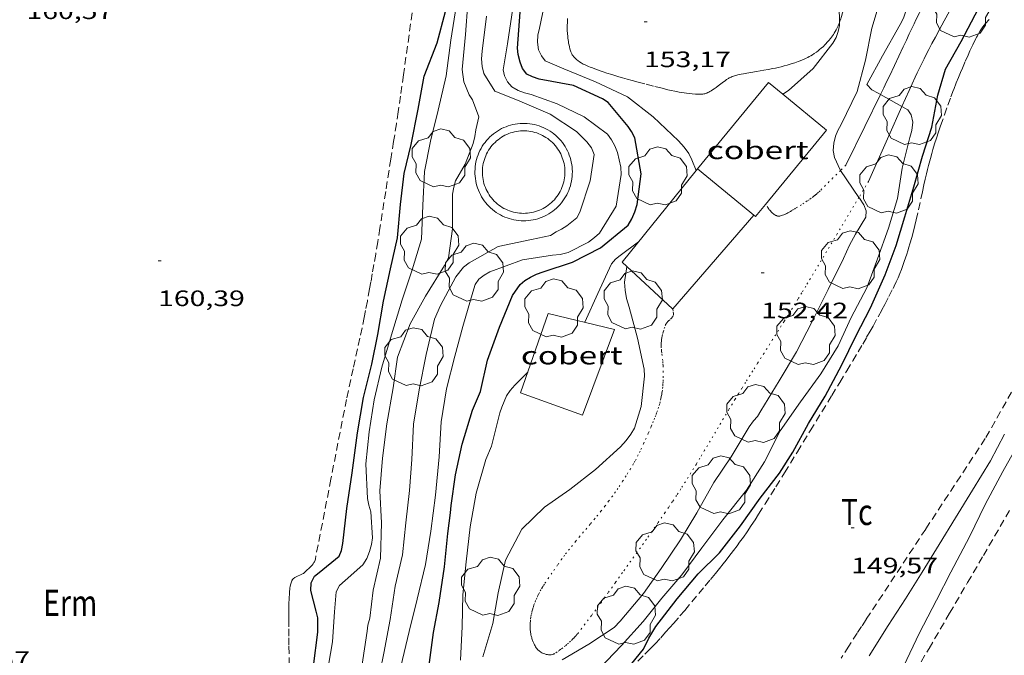
# Model space of a CAD drawing. Units: inches. Extents: x 452999 to 454004, y 4600498 to 4601008.
# Drawn here: x 453166 to 453232, y 4600830 to 4600873 of the extents above; entities that cross this region are included whole.
import ezdxf
from ezdxf.enums import TextEntityAlignment as Align

# ---------------------------------------------------------------- set-up
doc = ezdxf.new("R2010")
doc.units = ezdxf.units.IN
doc.header["$MEASUREMENT"] = 0
doc.linetypes.add('PUNTOS', pattern=[0.25, 0, -0.25])
doc.linetypes.add('TRAZOS', pattern=[0.75, 0.5, -0.25])
for name, color, linetype, lineweight in [('ARBRE', 7, 'Continuous', 0), ('BASSA DE OBRA', 7, 'Continuous', 0), ('CAMI i PISTA FORESTAL', 7, 'Continuous', 0), ('COBERT', 7, 'Continuous', 0), ('CORBA DE NIVELL', 7, 'Continuous', 0), ('CORBA MESTRA', 7, 'Continuous', 0), ('COTA ALTIMETRICA', 7, 'Continuous', 0), ('LIMIT DE PAVIMENT', 7, 'Continuous', 0), ('LIMIT ESPLANADA DE TERRA', 7, 'Continuous', 0), ('MUR', 7, 'Continuous', 0), ('PARCEL-LA DE CONREU', 7, 'Continuous', 0)]:
    doc.layers.add(name, color=color, linetype=linetype, lineweight=lineweight)
doc.styles.add('Style-Arial', font='ARIAL.TTF')

# ---------------------------------------------------------------- blocks, each defined once
blk = doc.blocks.new('ARBRE')
at = {"color": 0, "linetype": 'ByBlock', "lineweight": -2, "flags": 128}
blk.add_lwpolyline([(-0.507, -1.872), (-1.415, -1.448), (-1.697, -0.94), (-1.675, -0.342), (-1.951, 0.138), (-1.943, 0.686), (-1.511, 1.208), (-0.871, 1.406), (-0.543, 1.846), (-0.027, 2.012), (0.541, 1.882), (0.933, 1.428), (1.495, 1.262), (1.921, 0.694), (1.969, 0.068), (1.593, -0.562), (1.593, -1.098), (1.229, -1.618), (0.505, -1.886), (-0.049, -1.762), (-0.507, -1.872)], dxfattribs=at)
blk = doc.blocks.new('COTA')
at = {"color": 0, "linetype": 'ByBlock', "lineweight": -2}
blk.add_line((0, 0), (0.2, 0), dxfattribs=at)

msp = doc.modelspace()

# ---------------------------------------------------------------- linework, layer by layer
at = {"layer": 'BASSA DE OBRA', "color": 1, "linetype": 'Continuous', "lineweight": 0, "elevation": 157.714, "flags": 128}
for points in [[(453200.661, 4600865.591), (453200.508, 4600865.646), (453200.354, 4600865.693), (453200.197, 4600865.733), (453200.038, 4600865.765), (453199.878, 4600865.789), (453199.717, 4600865.805), (453199.556, 4600865.813), (453199.394, 4600865.813), (453199.232, 4600865.805), (453199.071, 4600865.789), (453198.911, 4600865.765), (453198.753, 4600865.734), (453198.596, 4600865.694), (453198.441, 4600865.647), (453198.289, 4600865.592), (453198.14, 4600865.53), (453197.994, 4600865.46), (453197.851, 4600865.384), (453197.713, 4600865.3), (453197.579, 4600865.21), (453197.449, 4600865.113), (453197.324, 4600865.01), (453197.205, 4600864.901), (453197.091, 4600864.786), (453196.983, 4600864.665), (453196.881, 4600864.539), (453196.786, 4600864.409), (453196.697, 4600864.274), (453196.615, 4600864.134), (453196.54, 4600863.991), (453196.472, 4600863.845), (453196.411, 4600863.695), (453196.358, 4600863.542), (453196.312, 4600863.387), (453196.274, 4600863.229), (453196.244, 4600863.07), (453196.222, 4600862.91), (453196.208, 4600862.749), (453196.202, 4600862.587), (453196.203, 4600862.426), (453196.213, 4600862.264), (453196.231, 4600862.103), (453196.256, 4600861.944), (453196.29, 4600861.785), (453196.331, 4600861.629), (453196.38, 4600861.475), (453196.437, 4600861.323), (453196.501, 4600861.175), (453196.572, 4600861.029), (453196.65, 4600860.888), (453196.736, 4600860.75), (453196.828, 4600860.617), (453196.926, 4600860.489), (453197.031, 4600860.366), (453197.141, 4600860.247), (453197.258, 4600860.135), (453197.379, 4600860.028), (453197.506, 4600859.928), (453197.638, 4600859.834), (453197.774, 4600859.747), (453197.914, 4600859.666), (453198.058, 4600859.593), (453198.206, 4600859.526), (453198.356, 4600859.467), (453198.51, 4600859.416), (453198.665, 4600859.372), (453198.823, 4600859.336), (453198.982, 4600859.308), (453199.143, 4600859.288), (453199.304, 4600859.275), (453199.466, 4600859.271), (453199.628, 4600859.275), (453199.789, 4600859.286), (453199.95, 4600859.306), (453200.109, 4600859.333), (453200.267, 4600859.369), (453200.423, 4600859.412), (453200.576, 4600859.463), (453200.727, 4600859.521), (453200.875, 4600859.587), (453201.019, 4600859.66), (453201.16, 4600859.74), (453201.297, 4600859.826), (453201.429, 4600859.92), (453201.556, 4600860.02), (453201.678, 4600860.126), (453201.795, 4600860.238), (453201.906, 4600860.355), (453202.011, 4600860.478), (453202.11, 4600860.606), (453202.202, 4600860.739), (453202.288, 4600860.876), (453202.367, 4600861.017), (453202.439, 4600861.162), (453202.504, 4600861.311), (453202.561, 4600861.462), (453202.61, 4600861.616), (453202.652, 4600861.772), (453202.686, 4600861.93), (453202.713, 4600862.09)], [(453202.713, 4600862.09), (453202.731, 4600862.251), (453202.742, 4600862.412), (453202.744, 4600862.574), (453202.739, 4600862.735), (453202.725, 4600862.897), (453202.704, 4600863.057), (453202.674, 4600863.216), (453202.637, 4600863.373), (453202.592, 4600863.529), (453202.539, 4600863.682), (453202.479, 4600863.832), (453202.412, 4600863.979), (453202.337, 4600864.123), (453202.256, 4600864.262), (453202.167, 4600864.398), (453202.072, 4600864.529), (453201.971, 4600864.655), (453201.863, 4600864.776), (453201.75, 4600864.891), (453201.631, 4600865.001), (453201.507, 4600865.105), (453201.378, 4600865.202), (453201.244, 4600865.293), (453201.106, 4600865.377), (453200.964, 4600865.454), (453200.818, 4600865.524), (453200.669, 4600865.587), (453200.661, 4600865.591)]]:
    msp.add_lwpolyline(points, dxfattribs=at)
at = {"layer": 'BASSA DE OBRA', "color": 5, "linetype": 'Continuous', "lineweight": 0, "elevation": 157.714}
for points in [[(453200.492, 4600865.12), (453200.35, 4600865.171), (453200.219, 4600865.211), (453200.086, 4600865.245), (453199.952, 4600865.272), (453199.816, 4600865.293), (453199.68, 4600865.306), (453199.544, 4600865.313), (453199.406, 4600865.313), (453199.269, 4600865.306), (453199.133, 4600865.293), (453198.996, 4600865.272), (453198.863, 4600865.246), (453198.73, 4600865.212), (453198.599, 4600865.172), (453198.47, 4600865.126), (453198.344, 4600865.073), (453198.22, 4600865.014), (453198.099, 4600864.949), (453197.983, 4600864.879), (453197.868, 4600864.802), (453197.758, 4600864.719), (453197.652, 4600864.632), (453197.552, 4600864.54), (453197.455, 4600864.443), (453197.364, 4600864.341), (453197.277, 4600864.234), (453197.197, 4600864.124), (453197.122, 4600864.01), (453197.052, 4600863.891), (453196.988, 4600863.769), (453196.93, 4600863.645), (453196.879, 4600863.519), (453196.834, 4600863.389), (453196.795, 4600863.257), (453196.763, 4600863.124), (453196.738, 4600862.99), (453196.719, 4600862.854), (453196.707, 4600862.718), (453196.702, 4600862.579), (453196.703, 4600862.443), (453196.711, 4600862.307), (453196.727, 4600862.17), (453196.748, 4600862.035), (453196.777, 4600861.901), (453196.811, 4600861.768), (453196.853, 4600861.639), (453196.901, 4600861.51), (453196.956, 4600861.384), (453197.016, 4600861.26), (453197.081, 4600861.141), (453197.154, 4600861.025), (453197.232, 4600860.911), (453197.315, 4600860.804), (453197.405, 4600860.698), (453197.498, 4600860.598), (453197.597, 4600860.503), (453197.7, 4600860.412), (453197.806, 4600860.328), (453197.918, 4600860.248), (453198.034, 4600860.174), (453198.152, 4600860.106), (453198.274, 4600860.044), (453198.401, 4600859.987), (453198.526, 4600859.937), (453198.657, 4600859.894), (453198.789, 4600859.857), (453198.922, 4600859.826), (453199.056, 4600859.803), (453199.194, 4600859.786), (453199.33, 4600859.775), (453199.466, 4600859.771), (453199.605, 4600859.775), (453199.741, 4600859.784), (453199.877, 4600859.801), (453200.012, 4600859.824), (453200.145, 4600859.854), (453200.277, 4600859.891), (453200.407, 4600859.934), (453200.535, 4600859.983), (453200.66, 4600860.039), (453200.782, 4600860.101), (453200.904, 4600860.169), (453201.019, 4600860.242), (453201.129, 4600860.32), (453201.237, 4600860.405), (453201.341, 4600860.496), (453201.441, 4600860.591), (453201.534, 4600860.69), (453201.623, 4600860.793), (453201.706, 4600860.901), (453201.784, 4600861.014), (453201.858, 4600861.131), (453201.925, 4600861.251), (453201.986, 4600861.373), (453202.041, 4600861.499), (453202.089, 4600861.626), (453202.13, 4600861.757), (453202.166, 4600861.89), (453202.195, 4600862.024), (453202.217, 4600862.156)], [(453202.22, 4600862.173), (453202.216, 4600862.146), (453202.217, 4600862.156)]]:
    msp.add_lwpolyline(points, dxfattribs=at)
at = {"layer": 'BASSA DE OBRA', "color": 5, "linetype": 'Continuous', "lineweight": 0, "elevation": 157.714, "flags": 128}
for points in [[(453202.217, 4600862.156), (453202.233, 4600862.296), (453202.242, 4600862.432), (453202.244, 4600862.569), (453202.24, 4600862.706), (453202.228, 4600862.843), (453202.21, 4600862.978), (453202.185, 4600863.112), (453202.153, 4600863.246), (453202.115, 4600863.378), (453202.07, 4600863.507), (453202.019, 4600863.635), (453201.962, 4600863.76), (453201.899, 4600863.882), (453201.831, 4600863.999), (453201.755, 4600864.114), (453201.674, 4600864.226), (453201.589, 4600864.332), (453201.498, 4600864.434), (453201.402, 4600864.532), (453201.3, 4600864.626), (453201.196, 4600864.713), (453201.087, 4600864.795), (453200.973, 4600864.872), (453200.857, 4600864.943), (453200.737, 4600865.009), (453200.612, 4600865.068), (453200.485, 4600865.122)], [(453202.217, 4600862.156), (453202.22, 4600862.173)]]:
    msp.add_lwpolyline(points, dxfattribs=at)
at = {"layer": 'CAMI i PISTA FORESTAL', "color": 7, "linetype": 'Continuous', "lineweight": 0}
for points in [[(453223.431, 4600867.75, 151.183), (453223.652, 4600868.2, 151.114), (453223.848, 4600868.603, 151.051), (453224.031, 4600868.982, 150.99), (453224.369, 4600869.693, 150.873), (453224.955, 4600870.942, 150.664), (453225.174, 4600871.41, 150.588), (453225.367, 4600871.82, 150.524), (453225.536, 4600872.178, 150.47), (453225.685, 4600872.492, 150.425), (453225.816, 4600872.766, 150.387), (453226.048, 4600873.245, 150.326), (453226.223, 4600873.604, 150.284), (453226.356, 4600873.872, 150.255), (453226.559, 4600874.275, 150.217), (453226.764, 4600874.676, 150.186), (453228.22, 4600877.493, 149.989)], [(453229.527, 4600876.016, 149.964), (453228.952, 4600874.968, 150.05), (453228.479, 4600874.108, 150.123), (453228.065, 4600873.355, 150.193), (453227.704, 4600872.696, 150.258), (453227.391, 4600872.118, 150.32), (453227.12, 4600871.611, 150.377), (453226.886, 4600871.167, 150.43), (453226.683, 4600870.777, 150.479), (453226.507, 4600870.436, 150.524), (453226.356, 4600870.136, 150.565), (453226.094, 4600869.611, 150.64), (453225.902, 4600869.215, 150.7), (453225.76, 4600868.918, 150.747), (453225.552, 4600868.47, 150.82), (453225.349, 4600868.021, 150.898), (453224.871, 4600866.947, 151.088)], [(453221.105, 4600863.008, 151.906), (453222.379, 4600865.604, 151.51), (453223.431, 4600867.75, 151.183)], [(453224.871, 4600866.947, 151.088), (453223.993, 4600864.971, 151.438), (453222.637, 4600861.922, 151.978)]]:
    msp.add_polyline3d(points, dxfattribs=at)
at = {"layer": 'COBERT', "color": 1, "linetype": 'Continuous', "lineweight": 0}
for points in [[(453215.915, 4600868.564, 156.554), (453211.148, 4600862.765, 156.202)], [(453216.881, 4600867.77, 156.467), (453215.915, 4600868.564, 156.554)], [(453215.709, 4600860.372, 156.202), (453219.811, 4600865.362, 156.202), (453216.881, 4600867.77, 156.467)], [(453211.148, 4600862.765, 156.202), (453211.148, 4600862.765, 156.202)], [(453211.148, 4600862.765, 156.202), (453215.044, 4600859.563, 156.202), (453215.709, 4600860.372, 156.202)], [(453205.563, 4600851.98, 155.306), (453203.435, 4600846.232, 155.306), (453199.262, 4600847.714, 155.242), (453201.117, 4600853.056, 155.722), (453205.563, 4600851.98, 155.306)]]:
    msp.add_polyline3d(points, dxfattribs=at)
at = {"layer": 'CORBA DE NIVELL', "color": 30, "linetype": 'Continuous', "lineweight": 0}
for points, elevation in [([(453226.579, 4600881.016), (453226.212, 4600880.173), (453225.547, 4600877.93), (453225.32, 4600875.603), (453225.139, 4600873.337), (453224.97, 4600872.867), (453224.764, 4600872.45), (453223.577, 4600870.339), (453222.515, 4600868.424), (453222.854, 4600868.065), (453223.279, 4600867.835), (453223.431, 4600867.75)], 151), ([(453222.659, 4600879.632), (453221.783, 4600878.117), (453220.919, 4600876.213), (453220.671, 4600875.228), (453220.64, 4600874.826), (453220.681, 4600872.594)], 153), ([(453211.047, 4600862.64), (453210.777, 4600863.359), (453210.565, 4600863.787), (453210.251, 4600864.221), (453209.862, 4600864.652), (453208.172, 4600866.242), (453206.437, 4600867.605), (453204.287, 4600868.61), (453202.164, 4600869.467), (453200.926, 4600870.007), (453200.666, 4600870.352), (453200.481, 4600870.741), (453200.409, 4600871.276), (453200.437, 4600871.725), (453200.528, 4600872.209), (453200.969, 4600874.256)], 154), ([(453220.681, 4600872.594), (453220.685, 4600872.377), (453220.603, 4600871.977), (453220.452, 4600871.579), (453220.235, 4600871.192), (453218.918, 4600869.489), (453217.247, 4600868.026), (453216.881, 4600867.77)], 153), ([(453223.431, 4600867.75), (453224.871, 4600866.947)], 151), ([(453211.047, 4600862.64), (453211.047, 4600862.64)], 154), ([(453221.991, 4600860.845), (453220.745, 4600862.651)], 152), ([(453202.051, 4600829.807), (453203.859, 4600830.838), (453205.551, 4600831.964), (453205.96, 4600832.397), (453207.52, 4600834.242), (453208.703, 4600835.929), (453209.997, 4600837.861), (453211.103, 4600839.67), (453212.243, 4600841.709), (453213.407, 4600843.423), (453214.613, 4600845.439), (453214.908, 4600845.841), (453215.185, 4600846.142), (453215.4, 4600846.518), (453216.622, 4600848.525), (453217.804, 4600850.476), (453218.837, 4600852.518), (453219.916, 4600854.659), (453220.956, 4600856.745), (453221.353, 4600857.629), (453221.755, 4600858.379), (453222.446, 4600859.527), (453222.467, 4600859.942), (453222.309, 4600860.349), (453222.035, 4600860.782), (453221.991, 4600860.845)], 152)]:
    msp.add_lwpolyline(points, dxfattribs=dict(at, elevation=elevation))
at = {"layer": 'CORBA DE NIVELL', "color": 30, "linetype": 'Continuous', "lineweight": 0, "flags": 128}
for points, elevation in [([(453220.745, 4600862.651), (453220.722, 4600862.685), (453220.337, 4600863.529), (453220.264, 4600863.995), (453220.293, 4600864.484), (453220.422, 4600864.956), (453220.575, 4600865.336), (453220.796, 4600865.745), (453221.876, 4600867.956), (453222.42, 4600870.066), (453222.859, 4600872.2), (453223.484, 4600874.307), (453223.723, 4600875.305)], 152), ([(453186.266, 4600828.793), (453186.648, 4600830.995), (453186.775, 4600833.017), (453186.875, 4600834.367), (453187.11, 4600834.785), (453187.484, 4600835.115), (453188.682, 4600836.179), (453188.937, 4600836.611), (453189.126, 4600837.066), (453189.26, 4600837.531), (453189.316, 4600837.98), (453189.209, 4600839.722), (453189.07, 4600840.172), (453188.998, 4600840.638), (453188.876, 4600842.946), (453189.091, 4600845.108), (453189.446, 4600847.251), (453189.948, 4600849.449), (453190.611, 4600851.612), (453191.32, 4600853.974), (453191.985, 4600855.983), (453192.618, 4600858.037), (453192.708, 4600860.307), (453192.82, 4600862.573), (453193.226, 4600864.616), (453193.727, 4600866.704), (453194.28, 4600868.996), (453194.594, 4600871.394), (453194.954, 4600873.794)], 159), ([(453195.724, 4600873.894), (453195.575, 4600871.778), (453195.349, 4600869.422), (453195.468, 4600868.597), (453195.805, 4600867.74), (453196.037, 4600867.394), (453196.458, 4600866.263), (453196.272, 4600865.371), (453196.206, 4600864.935), (453196.075, 4600864.452), (453195.543, 4600863.064), (453194.899, 4600861.948), (453194.779, 4600861.533), (453194.706, 4600861.052), (453194.695, 4600858.739), (453194.431, 4600856.787), (453194.155, 4600856.272), (453192.884, 4600854.21), (453191.855, 4600852.347), (453191.012, 4600850.106), (453190.708, 4600848.057), (453190.277, 4600845.646), (453189.986, 4600843.342), (453189.818, 4600841.154), (453189.936, 4600838.991), (453189.853, 4600836.628), (453189.365, 4600834.479), (453189.14, 4600832.583), (453189.019, 4600832.128), (453188.958, 4600831.713), (453188.599, 4600829.353)], 158), ([(453189.593, 4600827.822), (453190.079, 4600830.252), (453190.504, 4600832.503), (453190.841, 4600834.741), (453191.339, 4600836.848), (453191.561, 4600838.986), (453191.8, 4600841.155), (453191.963, 4600843.252), (453192.082, 4600845.62), (453192.469, 4600847.913), (453192.929, 4600850.296), (453193.498, 4600852.677), (453193.882, 4600853.58), (453194.916, 4600855.506), (453195.427, 4600856.157), (453195.824, 4600856.443), (453197.76, 4600857.555), (453199.998, 4600858.028), (453201.285, 4600858.295), (453201.648, 4600858.53), (453202.026, 4600858.716), (453202.376, 4600858.941), (453203.049, 4600859.472), (453203.245, 4600859.862), (453203.947, 4600861.956), (453204.217, 4600863.717), (453204.021, 4600864.166), (453203.725, 4600864.574), (453203.026, 4600865.266), (453201.245, 4600866.441), (453199.054, 4600867.368), (453197.535, 4600867.974), (453196.798, 4600869.167), (453196.685, 4600869.635), (453196.653, 4600870.14), (453196.683, 4600870.669), (453196.989, 4600873.022)], 157), ([(453198.755, 4600873.555), (453198.39, 4600871.161), (453198.088, 4600869.416), (453198.193, 4600869.001), (453198.391, 4600868.593), (453198.685, 4600868.271), (453199.112, 4600868.024), (453199.52, 4600867.86), (453199.984, 4600867.755), (453201.718, 4600867.133), (453203.54, 4600866.261), (453205.096, 4600865.085), (453205.369, 4600864.709), (453205.596, 4600864.301), (453205.765, 4600863.864), (453205.994, 4600862.881), (453206.028, 4600862.387), (453205.675, 4600860.255), (453204.564, 4600858.452), (453204.24, 4600858.147), (453203.826, 4600857.847), (453202.455, 4600857.141), (453201.916, 4600857.018), (453201.407, 4600856.964), (453199.399, 4600856.652), (453197.199, 4600855.844), (453196.816, 4600855.625), (453196.458, 4600855.355), (453196.228, 4600854.999), (453196.056, 4600854.478), (453195.392, 4600852.177), (453194.863, 4600850.185), (453194.285, 4600847.983), (453193.934, 4600845.765), (453193.792, 4600843.429), (453193.562, 4600840.856), (453193.249, 4600838.43), (453192.877, 4600836.186), (453192.326, 4600833.877), (453191.788, 4600831.703), (453191.233, 4600829.342)], 156), ([(453216.881, 4600867.77), (453216.881, 4600867.77)], 153), ([(453224.871, 4600866.947), (453225.266, 4600866.727), (453225.487, 4600866.383), (453225.596, 4600865.893), (453225.539, 4600865.346), (453225.413, 4600864.857), (453224.901, 4600862.799), (453224.57, 4600860.76), (453223.972, 4600858.769), (453223.238, 4600856.722), (453222.516, 4600854.781), (453221.463, 4600852.784), (453220.587, 4600850.882), (453219.434, 4600849), (453218.07, 4600847.127), (453216.703, 4600845.174), (453215.647, 4600843.097), (453214.432, 4600841.191), (453212.853, 4600839.206), (453211.441, 4600837.319), (453210.088, 4600835.512), (453208.757, 4600833.926), (453207.494, 4600832.368), (453206.033, 4600830.759), (453204.571, 4600829.207)], 151), ([(453203.59, 4600852.458), (453204.463, 4600854.397), (453205.377, 4600856.384), (453205.634, 4600856.701), (453205.953, 4600856.943), (453207.179, 4600857.86)], 154), ([(453206.403, 4600856.201), (453206.244, 4600855.146), (453206.279, 4600854.623), (453206.379, 4600854.059), (453206.548, 4600853.484), (453207.12, 4600851.384), (453207.562, 4600849.301), (453207.597, 4600848.847), (453207.369, 4600846.802), (453206.911, 4600845.349), (453206.672, 4600844.938), (453206.364, 4600844.527), (453205.968, 4600844.102), (453204.309, 4600842.58), (453202.571, 4600841.226), (453200.874, 4600840.038), (453199.341, 4600838.573), (453198.261, 4600836.489), (453197.77, 4600834.29), (453197.395, 4600832.23), (453196.729, 4600829.987)], 153), ([(453195.24, 4600829.784), (453195.342, 4600832.024), (453195.391, 4600834.157), (453195.622, 4600836.38), (453195.888, 4600838.734), (453196.291, 4600840.989), (453196.943, 4600843.252), (453197.32, 4600844.151), (453197.875, 4600846.385), (453198.006, 4600846.77), (453198.322, 4600847.519), (453198.559, 4600847.89), (453198.891, 4600848.24), (453199.746, 4600849.108)], 154), ([(453222.668, 4600830.072), (453223.939, 4600832.105), (453225.106, 4600833.898), (453226.232, 4600835.693), (453227.366, 4600837.532), (453228.468, 4600839.319), (453229.618, 4600841.179), (453230.816, 4600843.15), (453231.76, 4600844.954)], 149), ([(453232.886, 4600844.629), (453231.655, 4600842.439), (453230.461, 4600840.226), (453229.401, 4600838.058), (453228.156, 4600835.692), (453227.187, 4600833.813), (453226.038, 4600831.563), (453225.002, 4600829.402)], 148)]:
    msp.add_lwpolyline(points, dxfattribs=dict(at, elevation=elevation))
at = {"layer": 'CORBA MESTRA', "color": 30, "linetype": 'Continuous', "lineweight": 30, "flags": 128}
for points, elevation in [([(453185.357, 4600829.379), (453185.655, 4600831.659), (453185.658, 4600832.618), (453185.537, 4600833.07), (453185.177, 4600834.449), (453185.209, 4600834.96), (453185.425, 4600835.404), (453185.739, 4600835.653), (453187.088, 4600836.754), (453187.237, 4600837.141), (453187.324, 4600837.603), (453187.596, 4600839.961), (453187.95, 4600842.358), (453188.319, 4600845.038), (453188.715, 4600847.415), (453189.281, 4600849.648), (453189.69, 4600851.643), (453190.063, 4600853.887), (453190.542, 4600856.048), (453191.012, 4600858.125), (453191.205, 4600860.36), (453191.457, 4600862.441), (453191.917, 4600864.393), (453192.393, 4600866.768), (453192.801, 4600868.988), (453193.662, 4600871.231), (453194.233, 4600873.331)], 160), ([(453193.118, 4600829.286), (453193.422, 4600831.628), (453193.811, 4600833.638), (453194.166, 4600836.046), (453194.384, 4600838.288), (453194.552, 4600839.666), (453194.6, 4600840.168), (453194.904, 4600842.217), (453195.349, 4600844.287), (453196.048, 4600846.553), (453196.578, 4600847.804), (453197.054, 4600849.914), (453197.847, 4600852.129), (453198.721, 4600854.256), (453199.242, 4600854.991), (453199.564, 4600855.256), (453199.934, 4600855.495), (453200.336, 4600855.689), (453200.794, 4600855.843), (453202.764, 4600856.49), (453204.63, 4600857.465), (453206.502, 4600858.99), (453206.743, 4600859.413), (453206.941, 4600859.883), (453207.085, 4600860.375), (453207.373, 4600862.432), (453206.931, 4600864.848), (453206.724, 4600865.269), (453206.497, 4600865.608), (453205.142, 4600867.208), (453204.772, 4600867.457), (453202.828, 4600868.352), (453200.519, 4600868.776), (453200.058, 4600868.932), (453199.696, 4600869.128), (453199.39, 4600869.509), (453199.234, 4600869.927), (453199.113, 4600870.448), (453199.071, 4600870.858), (453199.244, 4600873.274)], 155)]:
    msp.add_lwpolyline(points, dxfattribs=dict(at, elevation=elevation))
at = {"layer": 'CORBA MESTRA', "color": 30, "linetype": 'Continuous', "lineweight": 30, "elevation": 150}
msp.add_lwpolyline([(453205.964, 4600828.583), (453207.516, 4600830.51), (453207.878, 4600831.261), (453208.349, 4600832.04), (453209.791, 4600833.9), (453211.189, 4600835.572), (453212.619, 4600836.974), (453214.042, 4600838.791), (453215.363, 4600840.643), (453216.649, 4600842.335), (453217.538, 4600843.729), (453218.599, 4600845.673), (453219.727, 4600847.507), (453220.833, 4600849.61), (453221.769, 4600851.525), (453222.772, 4600853.438), (453223.752, 4600855.638), (453224.49, 4600857.61), (453225.078, 4600859.546), (453225.679, 4600861.548), (453226.26, 4600863.605), (453226.89, 4600865.551), (453227.28, 4600867.699), (453227.79, 4600869.453), (453228.86, 4600871.315), (453230.012, 4600873.519)], dxfattribs=at)
at = {"layer": 'LIMIT DE PAVIMENT', "color": 1, "linetype": 'Continuous', "lineweight": 20, "elevation": 152.316, "flags": 128}
msp.add_lwpolyline([(453209.48, 4600853.373), (453214.927, 4600859.659)], dxfattribs=at)
at = {"layer": 'LIMIT DE PAVIMENT', "color": 1, "linetype": 'Continuous', "lineweight": 20, "elevation": 152.316}
msp.add_lwpolyline([(453209.465, 4600853.357), (453209.48, 4600853.373)], dxfattribs=at)
at = {"layer": 'LIMIT ESPLANADA DE TERRA', "color": 7, "linetype": 'PUNTOS', "lineweight": 0}
for points in [[(453221.105, 4600863.008, 151.906), (453220.745, 4600862.651, 151.968)], [(453220.745, 4600862.651, 151.968), (453220.241, 4600862.149, 152.054), (453219.378, 4600861.291, 152.202), (453219.281, 4600861.198, 152.216), (453219.188, 4600861.113, 152.227), (453219.099, 4600861.036, 152.234), (453219.014, 4600860.966, 152.238), (453218.933, 4600860.903, 152.241), (453218.778, 4600860.786, 152.242), (453218.64, 4600860.688, 152.24), (453218.516, 4600860.604, 152.236), (453218.295, 4600860.459, 152.226), (453218.126, 4600860.353, 152.218), (453217.868, 4600860.192, 152.208), (453217.736, 4600860.111, 152.204), (453217.604, 4600860.029, 152.202), (453217.487, 4600859.957, 152.201), (453217.385, 4600859.897, 152.2), (453217.295, 4600859.846, 152.199), (453217.216, 4600859.804, 152.198), (453217.147, 4600859.769, 152.197), (453217.025, 4600859.713, 152.196), (453216.934, 4600859.675, 152.195), (453216.865, 4600859.65, 152.195), (453216.763, 4600859.618, 152.194), (453216.66, 4600859.593, 152.194), (453216.63, 4600859.588, 152.194), (453216.602, 4600859.587, 152.194), (453216.576, 4600859.587, 152.194), (453216.525, 4600859.594, 152.194), (453216.481, 4600859.605, 152.194), (453216.442, 4600859.618, 152.194), (453216.408, 4600859.633, 152.194), (453216.349, 4600859.663, 152.194), (453216.306, 4600859.69, 152.194), (453216.243, 4600859.735, 152.194), (453216.183, 4600859.786, 152.194), (453216.137, 4600859.83, 152.194), (453216.1, 4600859.868, 152.194), (453216.042, 4600859.936, 152.194), (453215.962, 4600860.038, 152.194), (453215.884, 4600860.143, 152.194), (453215.709, 4600860.372, 152.194)], [(453222.637, 4600861.922, 151.978), (453221.991, 4600860.845, 151.995)], [(453221.991, 4600860.845, 151.995), (453220.529, 4600858.405, 152.034), (453218.421, 4600854.888, 152.09), (453218.146, 4600854.431, 152.098), (453217.886, 4600854.004, 152.107), (453217.394, 4600853.207, 152.127), (453216.959, 4600852.511, 152.145), (453216.192, 4600851.297, 152.179), (453215.616, 4600850.388, 152.202), (453215.183, 4600849.707, 152.216), (453214.859, 4600849.195, 152.225), (453214.375, 4600848.426, 152.233), (453214.134, 4600848.042, 152.234), (453213.894, 4600847.656, 152.234), (453213.668, 4600847.29, 152.233), (453213.25, 4600846.6, 152.229), (453212.887, 4600845.994, 152.226), (453211.628, 4600843.867, 152.214), (453211.31, 4600843.337, 152.211), (453211.071, 4600842.94, 152.209), (453210.707, 4600842.347, 152.205), (453210.338, 4600841.758, 152.202), (453210.032, 4600841.28, 152.199), (453209.741, 4600840.835, 152.197), (453209.465, 4600840.42, 152.195), (453209.205, 4600840.032, 152.193), (453208.958, 4600839.67, 152.191), (453208.491, 4600838.994, 152.187), (453208.079, 4600838.405, 152.184), (453207.716, 4600837.891, 152.181), (453207.076, 4600836.995, 152.177), (453206.113, 4600835.653, 152.169), (453205.632, 4600834.981, 152.166), (453205.153, 4600834.308, 152.162), (453204.909, 4600833.967, 152.159), (453204.695, 4600833.67, 152.156), (453204.315, 4600833.154, 152.148), (453204.027, 4600832.769, 152.141), (453203.591, 4600832.193, 152.131), (453203.15, 4600831.617, 152.122), (453203.067, 4600831.513, 152.121), (453202.987, 4600831.418, 152.12), (453202.908, 4600831.33, 152.119), (453202.832, 4600831.249, 152.119), (453202.76, 4600831.175, 152.119), (453202.619, 4600831.039, 152.119), (453202.493, 4600830.925, 152.12), (453202.38, 4600830.827, 152.121), (453202.28, 4600830.744, 152.122), (453202.103, 4600830.605, 152.125), (453201.97, 4600830.505, 152.127), (453201.87, 4600830.432, 152.129), (453201.72, 4600830.328, 152.133), (453201.573, 4600830.229, 152.138), (453201.542, 4600830.21, 152.139), (453201.509, 4600830.194, 152.141), (453201.477, 4600830.18, 152.143), (453201.445, 4600830.168, 152.145), (453201.379, 4600830.151, 152.15), (453201.314, 4600830.14, 152.156), (453201.251, 4600830.135, 152.163), (453201.19, 4600830.135, 152.169), (453201.132, 4600830.138, 152.175), (453201.077, 4600830.145, 152.181), (453201.026, 4600830.153, 152.187), (453200.977, 4600830.164, 152.193), (453200.887, 4600830.189, 152.203), (453200.809, 4600830.217, 152.212), (453200.742, 4600830.246, 152.22), (453200.686, 4600830.275, 152.227), (453200.638, 4600830.302, 152.232), (453200.597, 4600830.328, 152.237), (453200.529, 4600830.377, 152.244), (453200.482, 4600830.417, 152.248), (453200.448, 4600830.449, 152.251), (453200.402, 4600830.499, 152.255), (453200.36, 4600830.552, 152.258), (453200.318, 4600830.613, 152.26), (453200.279, 4600830.673, 152.263), (453200.243, 4600830.733, 152.265), (453200.209, 4600830.793, 152.267), (453200.149, 4600830.914, 152.27), (453200.097, 4600831.033, 152.274), (453200.053, 4600831.15, 152.277), (453200.017, 4600831.266, 152.28), (453199.987, 4600831.379, 152.282), (453199.963, 4600831.491, 152.285), (453199.944, 4600831.6, 152.287), (453199.929, 4600831.707, 152.289), (453199.919, 4600831.811, 152.291), (453199.913, 4600831.912, 152.293), (453199.91, 4600832.011, 152.295), (453199.909, 4600832.108, 152.296), (453199.912, 4600832.201, 152.298), (453199.917, 4600832.292, 152.299), (453199.923, 4600832.381, 152.301), (453199.943, 4600832.552, 152.303), (453199.967, 4600832.713, 152.306), (453199.996, 4600832.864, 152.308), (453200.028, 4600833.005, 152.31), (453200.061, 4600833.137, 152.312)], [(453215.709, 4600860.372, 152.194), (453215.709, 4600860.372, 152.194)], [(453209.48, 4600853.373, 152.314), (453209.479, 4600853.374, 152.314)], [(453209.486, 4600852.851, 152.451), (453209.5, 4600852.875, 152.448), (453209.52, 4600852.919, 152.443), (453209.53, 4600852.953, 152.437), (453209.535, 4600852.979, 152.431), (453209.537, 4600853.019, 152.422), (453209.533, 4600853.06, 152.41), (453209.506, 4600853.217, 152.362), (453209.48, 4600853.373, 152.314)], [(453200.061, 4600833.137, 152.312), (453200.096, 4600833.26, 152.314), (453200.132, 4600833.374, 152.316), (453200.167, 4600833.481, 152.317), (453200.24, 4600833.679, 152.321), (453200.309, 4600833.85, 152.324), (453200.374, 4600833.997, 152.327), (453200.433, 4600834.123, 152.33), (453200.487, 4600834.232, 152.332), (453200.585, 4600834.418, 152.337), (453200.662, 4600834.554, 152.341), (453200.721, 4600834.653, 152.344), (453200.811, 4600834.798, 152.349), (453200.904, 4600834.937, 152.354), (453201.118, 4600835.249, 152.368), (453201.495, 4600835.796, 152.397), (453201.782, 4600836.205, 152.42), (453202, 4600836.509, 152.437), (453202.167, 4600836.735, 152.448), (453202.293, 4600836.904, 152.456), (453202.486, 4600837.155, 152.466), (453202.683, 4600837.403, 152.474), (453202.961, 4600837.743, 152.481), (453203.207, 4600838.038, 152.486), (453203.641, 4600838.551, 152.489), (453203.966, 4600838.935, 152.488), (453204.209, 4600839.224, 152.486), (453204.39, 4600839.442, 152.483), (453204.658, 4600839.771, 152.479), (453204.922, 4600840.105, 152.474), (453205.177, 4600840.439, 152.468), (453205.396, 4600840.734, 152.46), (453205.583, 4600840.994, 152.453), (453205.745, 4600841.224, 152.447), (453205.884, 4600841.426, 152.441), (453206.122, 4600841.784, 152.431), (453206.298, 4600842.056, 152.425), (453206.427, 4600842.261, 152.42), (453206.617, 4600842.572, 152.414), (453206.803, 4600842.886, 152.41), (453206.892, 4600843.042, 152.409), (453206.974, 4600843.189, 152.408), (453207.122, 4600843.467, 152.408), (453207.247, 4600843.713, 152.408), (453207.352, 4600843.928, 152.409), (453207.531, 4600844.309, 152.411), (453207.661, 4600844.597, 152.412), (453207.852, 4600845.032, 152.412), (453208.04, 4600845.471, 152.41), (453208.143, 4600845.715, 152.407), (453208.23, 4600845.927, 152.403), (453208.304, 4600846.114, 152.399), (453208.367, 4600846.278, 152.396), (453208.419, 4600846.422, 152.392), (453208.506, 4600846.676, 152.387), (453208.567, 4600846.869, 152.383), (453208.609, 4600847.014, 152.381), (453208.667, 4600847.235, 152.379), (453208.693, 4600847.347, 152.378), (453208.718, 4600847.46, 152.378), (453208.742, 4600847.585, 152.378), (453208.762, 4600847.703, 152.378), (453208.778, 4600847.813, 152.378), (453208.802, 4600848.02, 152.378), (453208.818, 4600848.201, 152.378), (453208.827, 4600848.359, 152.378), (453208.833, 4600848.497, 152.378), (453208.839, 4600848.74, 152.378), (453208.839, 4600849.104, 152.378), (453208.836, 4600849.467, 152.378), (453208.834, 4600849.559, 152.378), (453208.824, 4600849.732, 152.378), (453208.81, 4600849.883, 152.378), (453208.748, 4600850.413, 152.378), (453208.734, 4600850.545, 152.378), (453208.718, 4600850.744, 152.378), (453208.714, 4600850.843, 152.378), (453208.712, 4600850.942, 152.378), (453208.713, 4600851.025, 152.378), (453208.717, 4600851.102, 152.379), (453208.724, 4600851.175, 152.38), (453208.74, 4600851.31, 152.382), (453208.76, 4600851.428, 152.385), (453208.781, 4600851.531, 152.388), (453208.824, 4600851.711, 152.394), (453208.86, 4600851.845, 152.398), (453208.92, 4600852.045, 152.405), (453208.982, 4600852.244, 152.41), (453208.993, 4600852.273, 152.411), (453209.005, 4600852.301, 152.412), (453209.034, 4600852.353, 152.416), (453209.067, 4600852.399, 152.42), (453209.101, 4600852.442, 152.424), (453209.136, 4600852.481, 152.429), (453209.207, 4600852.552, 152.437), (453209.334, 4600852.672, 152.45), (453209.379, 4600852.717, 152.453), (453209.416, 4600852.757, 152.454), (453209.445, 4600852.792, 152.454), (453209.468, 4600852.823, 152.452), (453209.486, 4600852.851, 152.451)]]:
    msp.add_polyline3d(points, dxfattribs=at)
at = {"layer": 'MUR', "color": 1, "linetype": 'Continuous', "lineweight": 20, "elevation": 155.181, "flags": 128}
msp.add_lwpolyline([(453211.047, 4600862.64), (453206.08, 4600856.501), (453209.465, 4600853.357)], dxfattribs=at)
at = {"layer": 'MUR', "color": 1, "linetype": 'Continuous', "lineweight": 20, "elevation": 155.194}
for points in [[(453211.148, 4600862.765), (453211.047, 4600862.64)], [(453211.148, 4600862.765), (453211.148, 4600862.765)]]:
    msp.add_lwpolyline(points, dxfattribs=at)
at = {"layer": 'PARCEL-LA DE CONREU', "color": 7, "linetype": 'TRAZOS', "lineweight": 0}
for points in [[(453222.659, 4600879.632, 152.999), (453222.12, 4600877.917, 152.994), (453222.023, 4600877.599, 152.993), (453221.936, 4600877.3, 152.993), (453221.857, 4600877.018, 152.993), (453221.716, 4600876.489, 152.993), (453221.598, 4600876.025, 152.994), (453221.194, 4600874.395, 152.998), (453221.089, 4600873.988, 152.999), (453221.007, 4600873.683, 153), (453220.879, 4600873.227, 153.001), (453220.812, 4600872.999, 153.002), (453220.742, 4600872.772, 153.002), (453220.714, 4600872.686, 153.002), (453220.681, 4600872.594, 153.003)], [(453192.198, 4600874.719, 160.407), (453191.404, 4600869.062, 160.37), (453191.202, 4600867.648, 160.361), (453191.047, 4600866.588, 160.355), (453190.928, 4600865.794, 160.35), (453190.745, 4600864.603, 160.344), (453190.555, 4600863.413, 160.338), (453190.434, 4600862.661, 160.334), (453190.21, 4600861.249, 160.322), (453189.82, 4600858.778, 160.298), (453189.672, 4600857.852, 160.289), (453189.538, 4600857.042, 160.283), (453189.419, 4600856.334, 160.28), (453189.312, 4600855.715, 160.278), (453189.217, 4600855.174, 160.278), (453189.132, 4600854.701, 160.279), (453188.978, 4600853.873, 160.283), (453188.859, 4600853.254, 160.289), (453188.767, 4600852.789, 160.295), (453188.624, 4600852.094, 160.306), (453188.476, 4600851.4, 160.322), (453188.027, 4600849.343, 160.374), (453187.578, 4600847.285, 160.426)], [(453207.61, 4600868.47, 153.258), (453207.157, 4600868.589, 153.242), (453206.764, 4600868.695, 153.227), (453206.421, 4600868.789, 153.214), (453206.121, 4600868.873, 153.203), (453205.86, 4600868.948, 153.193), (453205.404, 4600869.086, 153.176), (453205.063, 4600869.194, 153.162), (453204.807, 4600869.279, 153.152), (453204.615, 4600869.344, 153.145), (453204.327, 4600869.447, 153.133), (453204.039, 4600869.554, 153.122), (453203.931, 4600869.596, 153.118), (453203.828, 4600869.638, 153.114), (453203.732, 4600869.679, 153.11), (453203.641, 4600869.72, 153.106), (453203.558, 4600869.76, 153.103), (453203.48, 4600869.8, 153.1), (453203.408, 4600869.839, 153.096), (453203.342, 4600869.877, 153.094), (453203.222, 4600869.953, 153.088), (453203.121, 4600870.024, 153.084), (453203.038, 4600870.09, 153.079), (453202.969, 4600870.152, 153.076), (453202.912, 4600870.208, 153.073), (453202.865, 4600870.26, 153.07), (453202.826, 4600870.307, 153.067), (453202.794, 4600870.349, 153.065), (453202.742, 4600870.426, 153.061), (453202.707, 4600870.486, 153.058), (453202.683, 4600870.533, 153.056), (453202.651, 4600870.606, 153.053), (453202.624, 4600870.682, 153.05), (453202.584, 4600870.815, 153.044), (453202.55, 4600870.944, 153.039), (453202.521, 4600871.069, 153.033), (453202.496, 4600871.19, 153.027), (453202.474, 4600871.308, 153.021), (453202.457, 4600871.422, 153.016), (453202.442, 4600871.533, 153.01), (453202.43, 4600871.64, 153.004), (453202.413, 4600871.848, 152.993), (453202.404, 4600872.043, 152.982), (453202.4, 4600872.227, 152.972), (453202.402, 4600872.399, 152.962), (453202.407, 4600872.56, 152.952), (453202.414, 4600872.711, 152.944), (453202.424, 4600872.853, 152.935)], [(453220.681, 4600872.594, 153.003), (453220.655, 4600872.522, 153.003), (453220.592, 4600872.372, 153.003), (453220.528, 4600872.233, 153.004), (453220.463, 4600872.105, 153.004), (453220.398, 4600871.987, 153.005), (453220.333, 4600871.878, 153.005), (453220.27, 4600871.778, 153.006), (453220.207, 4600871.686, 153.007), (453220.147, 4600871.601, 153.007), (453220.088, 4600871.522, 153.008), (453219.972, 4600871.378, 153.009), (453219.865, 4600871.256, 153.011), (453219.768, 4600871.151, 153.012), (453219.68, 4600871.062, 153.014), (453219.601, 4600870.986, 153.015), (453219.457, 4600870.857, 153.017), (453219.346, 4600870.763, 153.019), (453219.26, 4600870.695, 153.021), (453219.128, 4600870.596, 153.023), (453218.992, 4600870.501, 153.026), (453218.871, 4600870.422, 153.03), (453218.757, 4600870.353, 153.037), (453218.65, 4600870.293, 153.046), (453218.549, 4600870.239, 153.055), (453218.453, 4600870.191, 153.066), (453218.363, 4600870.148, 153.076), (453218.194, 4600870.073, 153.099), (453218.044, 4600870.012, 153.12), (453217.913, 4600869.962, 153.138), (453217.68, 4600869.882, 153.172), (453217.504, 4600869.825, 153.195), (453217.371, 4600869.785, 153.212), (453217.17, 4600869.726, 153.233), (453216.967, 4600869.669, 153.25), (453216.761, 4600869.614, 153.264), (453216.566, 4600869.568, 153.276), (453216.383, 4600869.527, 153.288), (453216.21, 4600869.492, 153.299), (453215.885, 4600869.431, 153.318), (453215.6, 4600869.382, 153.334), (453215.1, 4600869.3, 153.359), (453214.727, 4600869.238, 153.374), (453214.45, 4600869.188, 153.382), (453214.243, 4600869.148, 153.388), (453214.089, 4600869.115, 153.39), (453213.86, 4600869.063, 153.393), (453213.633, 4600869.005, 153.394), (453213.557, 4600868.982, 153.394), (453213.484, 4600868.955, 153.394), (453213.414, 4600868.926, 153.393), (453213.348, 4600868.894, 153.393), (453213.283, 4600868.861, 153.393), (453213.222, 4600868.827, 153.393), (453213.104, 4600868.754, 153.392), (453212.995, 4600868.68, 153.391), (453212.894, 4600868.607, 153.39), (453212.706, 4600868.464, 153.388), (453212.542, 4600868.336, 153.386), (453212.399, 4600868.226, 153.384), (453212.274, 4600868.134, 153.382), (453212.163, 4600868.058, 153.38), (453212.066, 4600867.996, 153.379), (453211.98, 4600867.947, 153.377), (453211.904, 4600867.907, 153.375), (453211.836, 4600867.876, 153.374), (453211.777, 4600867.851, 153.373), (453211.725, 4600867.831, 153.371), (453211.632, 4600867.803, 153.369), (453211.562, 4600867.786, 153.367), (453211.509, 4600867.777, 153.366), (453211.428, 4600867.768, 153.364), (453211.346, 4600867.765, 153.362), (453211.232, 4600867.767, 153.359), (453211.009, 4600867.776, 153.353), (453210.799, 4600867.791, 153.348), (453210.601, 4600867.811, 153.343), (453210.415, 4600867.833, 153.338), (453210.241, 4600867.858, 153.334), (453210.076, 4600867.885, 153.33), (453209.922, 4600867.912, 153.326), (453209.632, 4600867.968, 153.318), (453209.378, 4600868.022, 153.312), (453209.156, 4600868.073, 153.306), (453208.767, 4600868.167, 153.295), (453208.186, 4600868.318, 153.277), (453207.61, 4600868.47, 153.258)], [(453230.223, 4600872.163, 149.732), (453230.314, 4600872.29, 149.73), (453230.402, 4600872.406, 149.728), (453230.488, 4600872.513, 149.725), (453230.571, 4600872.611, 149.723), (453230.651, 4600872.702, 149.721), (453230.728, 4600872.785, 149.719)], [(453207.146, 4600829.702, 149.917), (453207.62, 4600830.177, 149.915), (453207.855, 4600830.417, 149.915), (453208.088, 4600830.658, 149.914), (453208.294, 4600830.874, 149.913), (453208.676, 4600831.284, 149.912), (453209.005, 4600831.646, 149.912), (453209.291, 4600831.966, 149.911), (453209.538, 4600832.247, 149.911), (453209.967, 4600832.743, 149.91), (453210.287, 4600833.118, 149.909), (453210.763, 4600833.683, 149.908), (453211.237, 4600834.25, 149.906), (453211.659, 4600834.756, 149.903), (453212.027, 4600835.2, 149.898), (453212.347, 4600835.589, 149.893), (453212.625, 4600835.931, 149.887), (453212.866, 4600836.232, 149.882), (453213.075, 4600836.497, 149.877), (453213.256, 4600836.73, 149.872), (453213.57, 4600837.141, 149.863), (453213.802, 4600837.451, 149.856), (453213.973, 4600837.686, 149.851), (453214.226, 4600838.042, 149.843), (453214.474, 4600838.401, 149.834), (453214.753, 4600838.816, 149.824), (453215.012, 4600839.207, 149.814), (453215.252, 4600839.575, 149.805), (453215.697, 4600840.268, 149.787), (453216.081, 4600840.877, 149.771), (453216.415, 4600841.412, 149.757), (453216.992, 4600842.351, 149.732), (453217.852, 4600843.765, 149.694), (453218.713, 4600845.179, 149.658), (453220.16, 4600847.533, 149.598), (453220.701, 4600848.416, 149.576), (453221.171, 4600849.19, 149.558), (453221.578, 4600849.87, 149.542), (453221.932, 4600850.466, 149.529), (453222.238, 4600850.99, 149.518), (453222.504, 4600851.45, 149.509), (453222.734, 4600851.854, 149.502), (453222.934, 4600852.208, 149.496), (453223.279, 4600852.832, 149.486), (453223.533, 4600853.302, 149.48), (453223.722, 4600853.656, 149.476), (453224.001, 4600854.19, 149.47), (453224.275, 4600854.727, 149.466), (453224.348, 4600854.875, 149.465), (453224.486, 4600855.167, 149.464), (453224.614, 4600855.453, 149.464), (453224.731, 4600855.732, 149.465), (453224.839, 4600856.005, 149.467), (453224.94, 4600856.27, 149.47), (453225.032, 4600856.529, 149.473), (453225.119, 4600856.78, 149.476), (453225.199, 4600857.026, 149.48), (453225.274, 4600857.264, 149.484), (453225.344, 4600857.496, 149.489), (453225.41, 4600857.722, 149.493), (453225.532, 4600858.16, 149.503), (453225.64, 4600858.574, 149.513), (453225.737, 4600858.964, 149.523), (453225.825, 4600859.33, 149.533), (453225.983, 4600860.019, 149.553), (453226.252, 4600861.228, 149.588), (453226.354, 4600861.682, 149.602), (453226.445, 4600862.078, 149.613), (453226.526, 4600862.424, 149.622), (453226.599, 4600862.726, 149.63), (453226.665, 4600862.99, 149.637), (453226.785, 4600863.45, 149.648), (453226.879, 4600863.794, 149.656), (453226.953, 4600864.051, 149.661), (453227.068, 4600864.435, 149.668), (453227.191, 4600864.816, 149.674), (453227.334, 4600865.243, 149.68), (453227.469, 4600865.643, 149.686), (453227.727, 4600866.388, 149.697), (453227.959, 4600867.038, 149.707), (453228.168, 4600867.604, 149.715), (453228.356, 4600868.097, 149.721), (453228.524, 4600868.528, 149.726), (453228.675, 4600868.904, 149.73), (453228.81, 4600869.232, 149.733), (453228.93, 4600869.519, 149.735), (453229.146, 4600870.02, 149.738), (453229.313, 4600870.395, 149.739), (453229.442, 4600870.676, 149.74), (453229.639, 4600871.097, 149.739), (453229.843, 4600871.517, 149.738), (453229.891, 4600871.611, 149.737), (453229.938, 4600871.701, 149.737), (453230.035, 4600871.87, 149.735), (453230.129, 4600872.023, 149.734), (453230.223, 4600872.163, 149.732)], [(453233.348, 4600849.727, 149.53), (453230.47, 4600844.651, 149.61)], [(453187.578, 4600847.285, 160.426), (453186.532, 4600841.923, 160.446), (453185.486, 4600836.562, 160.466), (453185.469, 4600836.494, 160.466), (453185.447, 4600836.432, 160.467), (453185.422, 4600836.377, 160.467), (453185.395, 4600836.326, 160.468), (453185.367, 4600836.28, 160.469), (453185.338, 4600836.238, 160.469), (453185.278, 4600836.162, 160.471), (453185.221, 4600836.097, 160.472), (453185.168, 4600836.042, 160.473), (453185.072, 4600835.949, 160.476), (453184.922, 4600835.812, 160.479), (453184.849, 4600835.744, 160.481), (453184.779, 4600835.676, 160.482), (453184.73, 4600835.633, 160.483), (453184.681, 4600835.597, 160.484), (453184.631, 4600835.567, 160.485), (453184.582, 4600835.541, 160.486), (453184.193, 4600835.375, 160.492), (453184.148, 4600835.351, 160.493), (453184.11, 4600835.329, 160.494), (453184.078, 4600835.307, 160.494), (453184.026, 4600835.267, 160.495), (453183.991, 4600835.233, 160.496), (453183.967, 4600835.204, 160.496), (453183.935, 4600835.158, 160.497), (453183.921, 4600835.133, 160.498), (453183.908, 4600835.106, 160.498), (453183.879, 4600835.033, 160.499), (453183.854, 4600834.964, 160.499), (453183.834, 4600834.899, 160.5), (453183.818, 4600834.839, 160.5), (453183.792, 4600834.724, 160.5), (453183.775, 4600834.624, 160.5), (453183.763, 4600834.536, 160.499), (453183.748, 4600834.381, 160.499), (453183.741, 4600834.264, 160.498), (453183.727, 4600833.914, 160.498), (453183.715, 4600833.549, 160.5), (453183.706, 4600833.196, 160.502), (453183.7, 4600832.853, 160.504), (453183.697, 4600832.521, 160.507), (453183.697, 4600831.877, 160.512), (453183.702, 4600831.273, 160.518), (453183.711, 4600830.707, 160.523), (453183.759, 4600828.583, 160.547)], [(453230.47, 4600844.651, 149.61), (453226.47, 4600838.578, 149.738), (453222.47, 4600832.505, 149.866), (453222.167, 4600832.043, 149.875), (453221.875, 4600831.594, 149.883), (453221.313, 4600830.721, 149.897), (453220.793, 4600829.899, 149.908)], [(453225.787, 4600829.022, 147.135), (453226.693, 4600830.56, 147.13), (453228.076, 4600832.923, 147.118), (453229.285, 4600834.991, 147.103), (453230.342, 4600836.801, 147.088), (453232.19, 4600839.97, 147.056)]]:
    msp.add_polyline3d(points, dxfattribs=at)

# ---------------------------------------------------------------- block references
at = {"layer": 'ARBRE', "color": 3, "linetype": 'Continuous', "lineweight": 0, "xscale": 1.000001550400009, "yscale": 1.000001550399986, "zscale": 1.0000015504, "rotation": 359.9995652666707}
for p in [(453228.888, 4600873.495, 151.002), (453225.558, 4600866.271, 151.21), (453193.93, 4600863.432, 159.81), (453208.486, 4600862.227, 155.138), (453223.996, 4600861.681, 151.682), (453193.154, 4600857.566, 159.81), (453221.422, 4600856.597, 152.01), (453196.16, 4600855.755, 158.69), (453206.82, 4600853.893, 154.474), (453201.503, 4600853.354, 156.234), (453218.422, 4600851.508, 152.242), (453192.093, 4600850.085, 159.562), (453215.064, 4600846.276, 152.378), (453212.743, 4600841.487, 152.378), (453208.967, 4600836.977, 152.378), (453197.243, 4600834.667, 153.458), (453206.367, 4600832.725, 152.546)]:
    msp.add_blockref('ARBRE', p, dxfattribs=at)
at = {"layer": 'COTA ALTIMETRICA', "color": 7, "linetype": 'Continuous', "lineweight": 0, "xscale": 1.000001550400009, "yscale": 1.000001550399986, "zscale": 1.0000015504, "rotation": 359.9995652666707}
for p in [(453207.559, 4600872.639, 153.166), (453174.923, 4600856.594, 160.39), (453215.422, 4600855.776, 152.416), (453221.463, 4600838.652, 149.566)]:
    msp.add_blockref('COTA', p, dxfattribs=at)

# ---------------------------------------------------------------- texts
at = {"layer": 'COBERT', "color": 7, "linetype": 'Continuous', "lineweight": 20, "style": 'Style-Arial', "width": 1.366665}
for p in [(453215.193, 4600864.016, 156.202), (453202.705, 4600850.232, 155.714)]:
    msp.add_text('cobert', height=1.2, rotation=359.99957, dxfattribs=at).set_placement(p, align=Align.MIDDLE_CENTER)
at = {"layer": 'COTA ALTIMETRICA', "color": 7, "linetype": 'Continuous', "lineweight": 0, "style": 'Style-Arial', "width": 1.333331}
for s, p in [('160,57', (453166.087, 4600873.867, 160.566)), ('153,17', (453207.559, 4600870.639, 153.166)), ('160,39', (453174.923, 4600854.594, 160.39)), ('152,42', (453215.422, 4600853.776, 152.416)), ('149,57', (453221.463, 4600836.652, 149.566)), ('160,57', (453160.494, 4600830.359, 160.566))]:
    msp.add_text(s, height=1.05, rotation=359.99957, dxfattribs=at).set_placement(p, align=Align.TOP_LEFT)
at = {"layer": 'PARCEL-LA DE CONREU', "color": 3, "linetype": 'Continuous', "lineweight": 0, "style": 'Style-Arial', "width": 0.799998}
for s, p in [('Tc', (453221.841, 4600839.722, 150.034)), ('Erm', (453169.028, 4600833.622, 160.154))]:
    msp.add_text(s, height=1.75, rotation=359.99957, dxfattribs=at).set_placement(p, align=Align.MIDDLE_CENTER)

doc.saveas('drawing.dxf')
